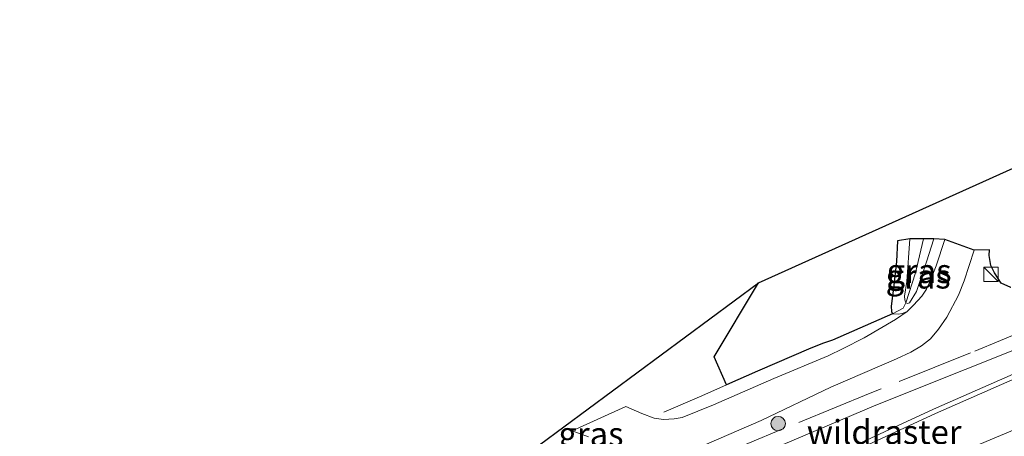
# Model space of a CAD drawing. Units: metres. Extents: x 149998 to 157011, y 458617 to 462500.
# Drawn here: x 151712 to 151814, y 459476 to 459519 of the extents above; entities that cross this region are included whole.
import ezdxf
from ezdxf.enums import TextEntityAlignment as Align

# ---------------------------------------------------------------- set-up
doc = ezdxf.new("R2010")
doc.units = ezdxf.units.M
doc.linetypes.add('IE-TERREINAFSCHEIDING', pattern=[10, 8, -2])
doc.layers.get('0').update_dxf_attribs({"lineweight": 25})
for name, color, linetype, lineweight in [('B-ME-GR-BOMENSTRUIKEN-GV-B6', 93, 'Continuous', 18), ('B-ME-GR-BOOM-S-B1', 93, 'Continuous', 18), ('B-ME-GR-BOS-GV-B6', 10, 'Continuous', 25), ('B-ME-GW-KRUINLIJN-L-B1', 93, 'Continuous', 18), ('B-ME-GW-TEENLIJN-L-B1', 93, 'Continuous', 18), ('B-ME-IE-GRASLAND-GV-B6', 93, 'Continuous', 18), ('B-ME-IE-INRICHTINGSELEMENT-S-B1', 253, 'Continuous', 18), ('B-ME-IE-TERREINAFSCHEIDING-RASTERHEKWERK-L-B1', 8, 'IE-TERREINAFSCHEIDING', 18), ('B-ME-KG-KADASTRAAL-OPNAMEDTMGRENS-L-B1', 10, 'Continuous', 25), ('B-ME-VH-VERH_SOORT-ONVERHARD-GV-B6', 8, 'Continuous', 18)]:
    doc.layers.add(name, color=color, linetype=linetype, lineweight=lineweight)
doc.styles.add('NLCS-ISO', font='NLCS-ISO.TTF')

# ---------------------------------------------------------------- blocks, each defined once
blk = doc.blocks.new('kast')
blk.add_line((-0.75, -0.75), (0.75, 0.75))
blk.add_lwpolyline([(-0.75, 0.75), (0.75, 0.75), (0.75, -0.75), (-0.75, -0.75)], close=True)
blk = doc.blocks.new('boom')
blk.add_hatch(color=256).paths.add_polyline_path([(-0.75, 0, 1), (0.75, 0, 1)])
blk.add_circle((0, 0), 0.75)

msp = doc.modelspace()

# ---------------------------------------------------------------- linework, layer by layer
at = {"layer": 'B-ME-GR-BOMENSTRUIKEN-GV-B6'}
for points in [[(151655.0993, 459400.1065, 39.9623), (151659.208, 459403.358, 39.985), (151664.595, 459407.4531, 39.895), (151670.0716, 459411.3254, 39.8464), (151676.8814, 459415.8947, 39.8354), (151688.2087, 459422.8399, 39.443), (151704.6458, 459431.4314, 38.9836), (151719.9777, 459440.0075, 38.6134), (151734.942, 459447.9139, 38.3152), (151751.6772, 459456.492, 38.0465), (151768.1237, 459464.5128, 37.5146), (151784.5722, 459472.3101, 37.1013), (151800.651, 459479.151, 36.749), (151819.2262, 459486.5538, 36.3847)], [(151653.232, 459394.5949, 41.9501), (151659.4413, 459399.5788, 41.957), (151667.1174, 459405.1479, 41.6715), (151674.7746, 459410.3864, 41.818), (151681.7415, 459414.7963, 41.9035), (151693.0752, 459420.7872, 41.798), (151711.9686, 459430.592, 41.4827), (151728.5226, 459440.239, 40.9865), (151743.4092, 459448.1946, 40.69), (151759.253, 459456.2928, 40.0823), (151775.0891, 459464.1911, 39.52), (151784.1507, 459468.4426, 39.1291), (151798.7687, 459475.084, 38.5838), (151806.6695, 459478.7403, 38.2874), (151814.9411, 459482.3674, 37.9909)], [(151814.9411, 459482.3674, 37.9909), (151806.6695, 459478.7403, 38.2874), (151798.7687, 459475.084, 38.5838), (151784.1507, 459468.4426, 39.1291), (151775.0891, 459464.1911, 39.52), (151759.253, 459456.2928, 40.0823), (151743.4092, 459448.1946, 40.69), (151728.5226, 459440.239, 40.9865), (151711.9686, 459430.592, 41.4827), (151693.0752, 459420.7872, 41.798), (151681.7415, 459414.7963, 41.9035), (151674.7746, 459410.3864, 41.818), (151667.1174, 459405.1479, 41.6715), (151659.4413, 459399.5788, 41.957)], [(151815.1436, 459481.9103, 37.9909), (151806.8749, 459478.2844, 38.2874), (151798.9771, 459474.6295, 38.5838), (151784.3603, 459467.9887, 39.1291), (151775.3069, 459463.7409, 39.52), (151759.4783, 459455.8465, 40.0823), (151743.6408, 459447.7514, 40.69), (151728.7664, 459439.8024, 40.9865), (151712.2098, 459430.1539, 41.4827), (151693.3072, 459420.3443, 41.798), (151681.9924, 459414.3634, 41.9035), (151675.0496, 459409.9687, 41.818), (151667.4054, 459404.7391, 41.6715), (151659.7447, 459399.1812, 41.957)], [(151664.9757, 459399.3171, 40.6661), (151659.7447, 459399.1812, 41.957), (151667.4054, 459404.7391, 41.6715), (151675.0496, 459409.9687, 41.818), (151681.9924, 459414.3634, 41.9035), (151693.3072, 459420.3443, 41.798), (151712.2098, 459430.1539, 41.4827), (151728.7664, 459439.8024, 40.9865), (151743.6408, 459447.7514, 40.69), (151759.4783, 459455.8465, 40.0823), (151775.3069, 459463.7409, 39.52), (151784.3603, 459467.9887, 39.1291), (151798.9771, 459474.6295, 38.5838), (151806.8749, 459478.2844, 38.2874), (151815.1436, 459481.9103, 37.9909)], [(151821.3113, 459479.2189, 35.6698), (151803.7736, 459471.8622, 36.3972), (151787.9458, 459464.6593, 36.9349), (151770.9375, 459456.6386, 37.6982), (151754.9454, 459448.5622, 38.286), (151739.614, 459440.813, 38.685), (151724.0388, 459432.0134, 39.0439), (151708.5418, 459423.4637, 39.4725), (151694.1538, 459416.007, 39.8947), (151684.4268, 459410.6534, 40.022), (151677.4306, 459406.6917, 40.1624), (151668.7438, 459401.6554, 40.4105), (151664.9757, 459399.3171, 40.6661)], [(151819.4384, 459476.3262, 35.633), (151804.518, 459470.2555, 36.2383), (151785.3555, 459461.5513, 36.8408), (151768.2472, 459452.7685, 37.8251), (151748.6036, 459443.1639, 38.4459), (151733.6445, 459435.2076, 38.6383), (151719.6643, 459427.2971, 39.1707), (151698.782, 459415.9159, 39.6894), (151677.7923, 459404.6196, 40.0516), (151669.8404, 459400.9826, 40.1899), (151664.9757, 459399.3171, 40.6661), (151668.7438, 459401.6554, 40.4105), (151677.4306, 459406.6917, 40.1624), (151684.4268, 459410.6534, 40.022), (151694.1538, 459416.007, 39.8947), (151708.5418, 459423.4637, 39.4725), (151724.0388, 459432.0134, 39.0439), (151739.614, 459440.813, 38.685), (151754.9454, 459448.5622, 38.286), (151770.9375, 459456.6386, 37.6982), (151787.9458, 459464.6593, 36.9349), (151803.7736, 459471.8622, 36.3972), (151821.3113, 459479.2189, 35.6698)]]:
    msp.add_polyline3d(points, dxfattribs=at)
at = {"layer": 'B-ME-GR-BOS-GV-B6'}
msp.add_polyline3d([(151814.6814, 459491.3869, 35.9401), (151813.6832, 459491.8307, 35.9743), (151812.9827, 459492.9123, 35.988), (151812.6101, 459493.6738, 35.988), (151812.4286, 459494.7107, 35.9059), (151812.4701, 459495.2775, 35.9059), (151810.8748, 459495.257, 35.7349), (151807.8382, 459496.3631, 35.7808), (151806.6817, 459496.4338, 36.2686), (151805.6257, 459496.441, 36.3464), (151804.1793, 459496.4509, 36.2707), (151802.9075, 459496.2397, 35.5387), (151802.8051, 459494.0785, 35.6179), (151802.5016, 459491.2932, 35.7766), (151802.2672, 459489.4269, 35.8825), (151802.2979, 459488.8939, 35.89), (151802.3945, 459488.6278, 35.9241), (151796.1382, 459485.9015, 35.9241), (151795.2028, 459485.586, 36.1735), (151793.8905, 459485.077, 36.2013), (151788.3455, 459482.6917, 36.2092), (151785.1384, 459481.2598, 36.2114), (151783.861, 459484.174, 35.744), (151788.454, 459491.877, 35.456), (151946.952, 459563.262, 30.111)], dxfattribs=at)
at = {"layer": 'B-ME-GW-KRUINLIJN-L-B1'}
for points in [[(151804.1793, 459496.4509, 36.2707), (151803.8748, 459492.0041, 36.3682), (151803.6283, 459490.4816, 36.2392), (151803.6557, 459490.1089, 36.2542), (151803.7889, 459489.7662, 36.3042), (151803.9492, 459489.7301, 36.2862), (151804.1434, 459489.7872, 36.2772), (151804.8797, 459490.9701, 36.3222), (151805.9296, 459494.0402, 36.3882), (151806.6817, 459496.4338, 36.2686)], [(151838.6708, 459494.4347, 36.2472), (151834.9026, 459492.3123, 36.3742), (151831.1891, 459490.0575, 36.7184), (151828.0045, 459488.3456, 37.1174), (151825.1949, 459486.9543, 37.543), (151823.1189, 459486.0288, 37.775), (151814.9411, 459482.3674, 37.9909), (151806.6695, 459478.7403, 38.2874), (151798.7687, 459475.084, 38.5838), (151784.1507, 459468.4426, 39.1291), (151775.0891, 459464.1911, 39.52), (151759.253, 459456.2928, 40.0823), (151743.4092, 459448.1946, 40.69), (151728.5226, 459440.239, 40.9865), (151711.9686, 459430.592, 41.4827), (151693.0752, 459420.7872, 41.798), (151681.7415, 459414.7963, 41.9035), (151674.7746, 459410.3864, 41.818), (151667.1174, 459405.1479, 41.6715), (151659.4413, 459399.5788, 41.957), (151653.232, 459394.5949, 41.9501)], [(151815.1436, 459481.9103, 37.9909), (151806.8749, 459478.2844, 38.2874), (151798.9771, 459474.6295, 38.5838), (151784.3603, 459467.9887, 39.1291), (151775.3069, 459463.7409, 39.52), (151759.4783, 459455.8465, 40.0823), (151743.6408, 459447.7514, 40.69), (151728.7664, 459439.8024, 40.9865), (151712.2098, 459430.1539, 41.4827), (151693.3072, 459420.3443, 41.798), (151681.9924, 459414.3634, 41.9035), (151675.0496, 459409.9687, 41.818), (151667.4054, 459404.7391, 41.6715), (151659.7447, 459399.1812, 41.957), (151653.4116, 459394.0855, 41.9483)]]:
    msp.add_polyline3d(points, dxfattribs=at)
at = {"layer": 'B-ME-GW-TEENLIJN-L-B1'}
for points in [[(151807.8382, 459496.3631, 35.7808), (151806.9126, 459493.6406, 35.858), (151806.2422, 459491.908, 35.9174), (151805.917, 459491.2167, 35.9353), (151805.4296, 459490.4692, 35.965), (151804.5767, 459489.5343, 35.9234), (151803.9175, 459488.8751, 35.8996), (151803.3865, 459488.6781, 35.9299), (151803.0231, 459488.5906, 35.9374), (151802.3945, 459488.6278, 35.9241), (151802.2979, 459488.8939, 35.89), (151802.2672, 459489.4269, 35.8825), (151802.5016, 459491.2932, 35.7766), (151802.8051, 459494.0785, 35.6179), (151802.9075, 459496.2397, 35.5387)], [(151652.178, 459397.589, 40.098), (151655.0993, 459400.1065, 39.9623), (151659.208, 459403.358, 39.985), (151664.595, 459407.4531, 39.895), (151670.0716, 459411.3254, 39.8464), (151676.8814, 459415.8947, 39.8354), (151688.2087, 459422.8399, 39.443), (151704.6458, 459431.4314, 38.9836), (151719.9777, 459440.0075, 38.6134), (151734.942, 459447.9139, 38.3152), (151751.6772, 459456.492, 38.0465), (151768.1237, 459464.5128, 37.5146), (151784.5722, 459472.3101, 37.1013), (151800.651, 459479.151, 36.749), (151819.2262, 459486.5538, 36.3847), (151826.0948, 459489.6039, 36.1963), (151832.1172, 459492.0701, 36.0024), (151838.6708, 459494.4347, 36.2472)], [(151821.3113, 459479.2189, 35.6698), (151803.7736, 459471.8622, 36.3972), (151787.9458, 459464.6593, 36.9349), (151770.9375, 459456.6386, 37.6982), (151754.9454, 459448.5622, 38.286), (151739.614, 459440.813, 38.685), (151724.0388, 459432.0134, 39.0439), (151708.5418, 459423.4637, 39.4725), (151694.1538, 459416.007, 39.8947), (151684.4268, 459410.6534, 40.022), (151677.4306, 459406.6917, 40.1624), (151668.7438, 459401.6554, 40.4105), (151664.9757, 459399.3171, 40.6661)]]:
    msp.add_polyline3d(points, dxfattribs=at)
at = {"layer": 'B-ME-IE-GRASLAND-GV-B6'}
for points in [[(151849.9609, 459500.4061, 35.6645), (151843.3694, 459496.9385, 36.1559), (151839.2543, 459494.491, 36.2382), (151838.6708, 459494.4347, 36.2472), (151832.1172, 459492.0701, 36.0024), (151826.0948, 459489.6039, 36.1963), (151819.2262, 459486.5538, 36.3847), (151800.651, 459479.151, 36.749), (151784.5722, 459472.3101, 37.1013), (151768.1237, 459464.5128, 37.5146), (151751.6772, 459456.492, 38.0465), (151734.942, 459447.9139, 38.3152), (151719.9777, 459440.0075, 38.6134), (151704.6458, 459431.4314, 38.9836), (151688.2087, 459422.8399, 39.443), (151676.8814, 459415.8947, 39.8354), (151670.0716, 459411.3254, 39.8464), (151664.595, 459407.4531, 39.895), (151659.208, 459403.358, 39.985), (151655.0993, 459400.1065, 39.9623)], [(151803.7889, 459489.7662, 36.3042), (151803.9492, 459489.7301, 36.2862), (151804.1434, 459489.7872, 36.2772), (151804.8797, 459490.9701, 36.3222), (151805.9296, 459494.0402, 36.3882), (151806.6817, 459496.4338, 36.2686), (151807.8382, 459496.3631, 35.7808), (151806.9126, 459493.6406, 35.858), (151806.2422, 459491.908, 35.9174), (151805.917, 459491.2167, 35.9353), (151805.4296, 459490.4692, 35.965), (151804.5767, 459489.5343, 35.9234), (151803.9175, 459488.8751, 35.8996), (151803.3865, 459488.6781, 35.9299), (151803.0231, 459488.5906, 35.9374), (151802.3945, 459488.6278, 35.9241), (151802.2979, 459488.8939, 35.89), (151802.2672, 459489.4269, 35.8825), (151802.5016, 459491.2932, 35.7766), (151802.8051, 459494.0785, 35.6179), (151802.9075, 459496.2397, 35.5387), (151804.1793, 459496.4509, 36.2707), (151803.8748, 459492.0041, 36.3682), (151803.6283, 459490.4816, 36.2392), (151803.6557, 459490.1089, 36.2542), (151803.7889, 459489.7662, 36.3042)], [(151804.1434, 459489.7872, 36.2772), (151803.9492, 459489.7301, 36.2862), (151803.7889, 459489.7662, 36.3042), (151803.6557, 459490.1089, 36.2542), (151803.6283, 459490.4816, 36.2392), (151803.8748, 459492.0041, 36.3682), (151804.1793, 459496.4509, 36.2707), (151805.6257, 459496.441, 36.3464), (151806.6817, 459496.4338, 36.2686), (151805.9296, 459494.0402, 36.3882), (151804.8797, 459490.9701, 36.3222), (151804.1434, 459489.7872, 36.2772)], [(151783.0613, 459475.0747, 36.3746), (151788.7199, 459477.5542, 36.2342), (151795.9724, 459481.008, 36.2342), (151802.8077, 459483.946, 36.118), (151804.3037, 459484.6354, 36.1111), (151805.4179, 459485.3085, 36.0632), (151806.3442, 459486.0325, 36.029), (151807.1696, 459487.047, 36.0427), (151808.0524, 459488.2982, 36.0222), (151809.2513, 459490.5808, 35.9333), (151809.8512, 459492.0669, 35.8786), (151810.8748, 459495.257, 35.7349), (151812.4701, 459495.2775, 35.9059), (151812.4286, 459494.7107, 35.9059), (151812.6101, 459493.6738, 35.988), (151812.9827, 459492.9123, 35.988), (151813.6832, 459491.8307, 35.9743), (151814.6814, 459491.3869, 35.9401)], [(151765.687, 459475.017, 36.485), (151788.454, 459491.877, 35.456), (151783.861, 459484.174, 35.744), (151785.1384, 459481.2598, 36.2114), (151788.3455, 459482.6917, 36.2092), (151793.8905, 459485.077, 36.2013), (151795.2028, 459485.586, 36.1735), (151796.1382, 459485.9015, 35.9241), (151802.3945, 459488.6278, 35.9241), (151803.0231, 459488.5906, 35.9374), (151803.3865, 459488.6781, 35.9299), (151803.9175, 459488.8751, 35.8996), (151802.6957, 459488.0343, 35.8937), (151799.4585, 459486.158, 36.0006), (151797.2734, 459485.0301, 36.0125), (151795.6928, 459484.2733, 35.9768), (151790.0499, 459481.9056, 36.1669), (151783.7784, 459479.1584, 36.262), (151780.5383, 459477.8529, 36.2679), (151779.6918, 459477.714, 36.2263), (151778.5973, 459477.6504, 36.1966), (151777.5965, 459477.8011, 36.0719), (151776.3145, 459478.2779, 35.8877), (151774.6718, 459478.9996, 35.7274), (151769.0769, 459476.4737, 35.7808), (151770.7688, 459475.8431, 35.965)]]:
    msp.add_polyline3d(points, dxfattribs=at)
at = {"layer": 'B-ME-IE-TERREINAFSCHEIDING-RASTERHEKWERK-L-B1'}
for points in [[(151778.6124, 459478.4052, 36.1815), (151782.5831, 459480.1189, 36.2131), (151785.1384, 459481.2598, 36.2114), (151788.3455, 459482.6917, 36.2092), (151793.8905, 459485.077, 36.2013), (151795.2028, 459485.586, 36.1735), (151796.1382, 459485.9015, 35.9241), (151802.3945, 459488.6278, 35.9241), (151803.4969, 459489.2119, 36.1656), (151803.7889, 459489.7662, 36.3042), (151804.792, 459492.8989, 36.4468), (151805.6257, 459496.441, 36.3464)], [(151818.3404, 459487.8492, 36.1409), (151810.5134, 459484.5673, 36.2624), (151800.0696, 459480.3887, 36.6803), (151790.9818, 459476.664, 36.8067), (151780.6839, 459472.382, 37.0545), (151773.3966, 459469.0672, 37.1177), (151768.0392, 459466.4879, 37.3267), (151759.0527, 459462.1379, 37.4725), (151752.7637, 459458.8172, 37.7835), (151745.077, 459454.9566, 38.0071), (151734.8462, 459449.6893, 38.0898), (151719.307, 459441.4265, 38.4316), (151703.8711, 459432.7162, 38.756), (151696.5167, 459428.6283, 38.9799), (151687.3427, 459423.5291, 39.2593), (151677.7675, 459418.0638, 39.5999), (151672.8947, 459415.0998, 39.5729), (151667.6738, 459411.5995, 39.7502), (151665.1493, 459409.8716, 39.6943), (151660.7489, 459406.766, 39.6408), (151656.8786, 459403.6493, 39.7618)]]:
    msp.add_polyline3d(points, dxfattribs=at)
at = {"layer": 'B-ME-KG-KADASTRAAL-OPNAMEDTMGRENS-L-B1'}
msp.add_polyline3d([(151657.8273, 459419.4024, 39.6273), (151660.0019, 459420.9721, 39.5545), (151675.2973, 459430.0584, 39.1623), (151735.5652, 459461.0765, 37.0244), (151738.1654, 459462.4389, 36.7631), (151765.687, 459475.017, 36.485), (151788.454, 459491.877, 35.456), (151946.952, 459563.262, 30.111), (151970.2257, 459574.0455, 29.3948), (152014.7605, 459594.68, 30.3835), (152016.0367, 459594.9892, 30.5286), (152023.2429, 459596.8211, 29.0096)], dxfattribs=at)
msp.add_polyline3d([(151657.8273, 459419.4024, 39.6273), (151660.0019, 459420.9721, 39.5545), (151675.2973, 459430.0584, 39.1623), (151735.5652, 459461.0765, 37.0244), (151738.1654, 459462.4389, 36.7631), (151765.687, 459475.017, 36.485), (151788.454, 459491.877, 35.456), (151946.952, 459563.262, 30.111), (151970.2257, 459574.0455, 29.3948), (152014.7605, 459594.68, 30.3835), (152016.0367, 459594.9892, 30.5286), (152023.2429, 459596.8211, 29.0096)], dxfattribs=at)
msp.add_polyline3d([(151657.8273, 459419.4024, 39.6273), (151660.0019, 459420.9721, 39.5545), (151675.2973, 459430.0584, 39.1623), (151735.5652, 459461.0765, 37.0244), (151738.1654, 459462.4389, 36.7631), (151765.687, 459475.017, 36.485), (151788.454, 459491.877, 35.456), (151946.952, 459563.262, 30.111), (151970.2257, 459574.0455, 29.3948), (152014.7605, 459594.68, 30.3835), (152016.0367, 459594.9892, 30.5286), (152023.2429, 459596.8211, 29.0096)], dxfattribs=at)
msp.add_polyline3d([(151657.8273, 459419.4024, 39.6273), (151660.0019, 459420.9721, 39.5545), (151675.2973, 459430.0584, 39.1623), (151735.5652, 459461.0765, 37.0244), (151738.1654, 459462.4389, 36.7631), (151765.687, 459475.017, 36.485), (151788.454, 459491.877, 35.456), (151946.952, 459563.262, 30.111), (151970.2257, 459574.0455, 29.3948), (152014.7605, 459594.68, 30.3835), (152016.0367, 459594.9892, 30.5286), (152023.2429, 459596.8211, 29.0096)], dxfattribs=at)
at = {"layer": 'B-ME-VH-VERH_SOORT-ONVERHARD-GV-B6'}
for points in [[(151770.7688, 459475.8431, 35.965), (151769.0769, 459476.4737, 35.7808), (151774.6718, 459478.9996, 35.7274), (151776.3145, 459478.2779, 35.8877), (151777.5965, 459477.8011, 36.0719), (151778.5973, 459477.6504, 36.1966), (151779.6918, 459477.714, 36.2263), (151780.5383, 459477.8529, 36.2679), (151783.7784, 459479.1584, 36.262), (151790.0499, 459481.9056, 36.1669), (151795.6928, 459484.2733, 35.9768), (151797.2734, 459485.0301, 36.0125), (151799.4585, 459486.158, 36.0006), (151802.6957, 459488.0343, 35.8937), (151803.9175, 459488.8751, 35.8996), (151804.5767, 459489.5343, 35.9234), (151805.4296, 459490.4692, 35.965), (151805.917, 459491.2167, 35.9353), (151806.2422, 459491.908, 35.9174), (151806.9126, 459493.6406, 35.858), (151807.8382, 459496.3631, 35.7808), (151810.8748, 459495.257, 35.7349), (151809.8512, 459492.0669, 35.8786), (151809.2513, 459490.5808, 35.9333), (151808.0524, 459488.2982, 36.0222), (151807.1696, 459487.047, 36.0427), (151806.3442, 459486.0325, 36.029), (151805.4179, 459485.3085, 36.0632), (151804.3037, 459484.6354, 36.1111), (151802.8077, 459483.946, 36.118), (151795.9724, 459481.008, 36.2342)], [(151795.9724, 459481.008, 36.2342), (151788.7199, 459477.5542, 36.2342), (151783.0613, 459475.0747, 36.3746)]]:
    msp.add_polyline3d(points, dxfattribs=at)

# ---------------------------------------------------------------- block references
at = {"layer": 'B-ME-GR-BOOM-S-B1', "rotation": 90}
msp.add_blockref('boom', (151790.4993, 459477.2194, 36.3289), dxfattribs=at)
at = {"layer": 'B-ME-IE-INRICHTINGSELEMENT-S-B1', "rotation": 90}
msp.add_blockref('kast', (151812.6409, 459492.7582, 36.0017), dxfattribs=at)

# ---------------------------------------------------------------- texts
at = {"layer": 'B-ME-IE-GRASLAND-GV-B6', "ltscale": 0.2, "style": 'NLCS-ISO'}
for p in [(151805.0527, 459492.52075), (151805.155, 459493.0905), (151771.04145, 459476.13535)]:
    msp.add_text('gras', height=2.5, dxfattribs=at).set_placement(p, align=Align.MIDDLE_CENTER)
at = {"layer": 'B-ME-IE-TERREINAFSCHEIDING-RASTERHEKWERK-L-B1', "ltscale": 0.2, "style": 'NLCS-ISO'}
msp.add_text('wildraster', height=2.5, dxfattribs=at).set_placement((151801.52129, 459476.343), align=Align.MIDDLE_CENTER)

doc.saveas('drawing.dxf')
